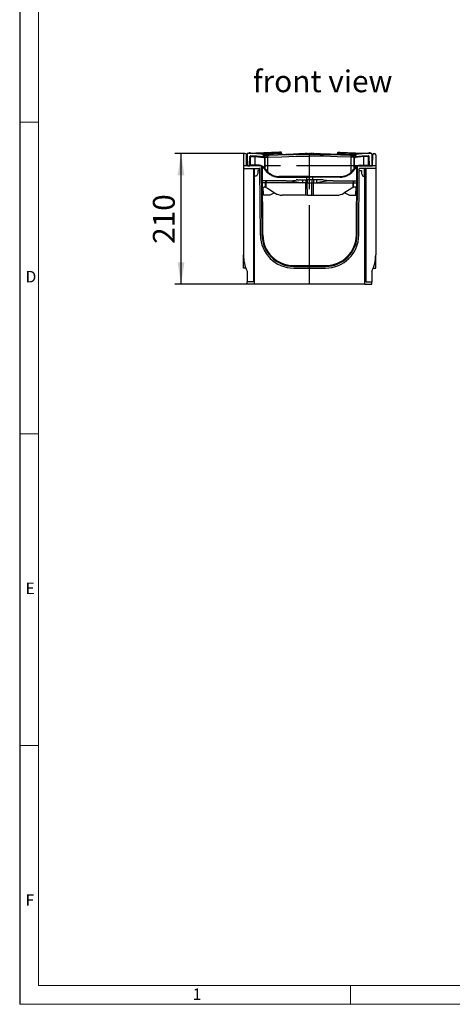
# Model space of a CAD drawing. Units: millimetres. Extents: x 70 to 4130, y 70 to 2900.
# Drawn here: x 70 to 763, y 70 to 1649 of the extents above; entities that cross this region are included whole.
import ezdxf

# ---------------------------------------------------------------- set-up
doc = ezdxf.new("R2010")
doc.units = ezdxf.units.MM
doc.header["$LTSCALE"] = 10
doc.linetypes.add('CENTERX2', pattern=[20.32, 12.7, -2.54, 2.54, -2.54])
for name, color, linetype in [('HAURATON_CENTERLINE', 60, 'CENTERX2'), ('HAURATON_DIMENSIONING', 1, 'Continuous'), ('HAURATON_FRAME_LOGO', 1, 'Continuous'), ('HAURATON_TEXT', 40, 'Continuous')]:
    doc.layers.add(name, color=color, linetype=linetype)
doc.layers.add('HAURATON_PRODUCT_CONTOUR', color=7, linetype='Continuous', lineweight=25)
doc.styles.add('SLDTEXTSTYLE1', font='GOTHIC.TTF', dxfattribs={"width": 0.913})
doc.styles.add('SLDTEXTSTYLE2', font='ARIAL.TTF', dxfattribs={"width": 0.948})
doc.dimstyles.new('SLDDIMSTYLE0', dxfattribs={"dimtxt": 35, "dimasz": 35, "dimexe": 0, "dimexo": 0.0625, "dimgap": 8.75, "dimtad": 1, "dimdec": 0, "dimrnd": 1e-09, "dimzin": 12, "dimdsep": 46, "dimtxsty": 'SLDTEXTSTYLE2', "dimsah": 1, "dimcen": 0.09, "dimadec": 0, "dimazin": 3, "dimtfac": 1, "dimtdec": 0, "dimtofl": 0, "dimtmove": 0, "dimatfit": 3, "dimfxl": 1, "dimfrac": 2, "dimtolj": 1, "dimtzin": 12, "dimarcsym": 0})

# ---------------------------------------------------------------- blocks, each defined once
blk = doc.blocks.new('_D_6')
at = {"layer": 'HAURATON_DIMENSIONING'}
for p, q in [((431.1, 1435), (318.6, 1435)), ((328.6, 1225), (328.6, 1435)), ((434.6, 1225), (318.6, 1225))]:
    blk.add_line(p, q, dxfattribs=at)
for points in [[(328.6, 1435), (323.2, 1400), (334, 1400)], [(328.6, 1225), (334, 1260), (323.2, 1260)]]:
    blk.add_solid(points, dxfattribs=at)
at = {"layer": 'HAURATON_DIMENSIONING', "insert": (283.5, 1289.9), "char_height": 35, "attachment_point": 1, "rotation": 90, "style": 'SLDTEXTSTYLE2'}
blk.add_mtext('210', dxfattribs=at)

msp = doc.modelspace()

# ---------------------------------------------------------------- linework, layer by layer
at = {"layer": 'HAURATON_CENTERLINE'}
for p, q in [((534.6, 1225), (534.6, 1433)), ((640.6, 1415), (428.6, 1415))]:
    msp.add_line(p, q, dxfattribs=at)
at = {"layer": 'HAURATON_FRAME_LOGO'}
msp.add_line((70, 2900), (70, 70), dxfattribs=at)
at = {"layer": 'HAURATON_FRAME_LOGO', "lineweight": 18}
for p, q in [((100, 2870), (100, 100)), ((70, 1485), (100, 1485)), ((70, 985), (100, 985)), ((100, 485), (70, 485)), ((100, 100), (2230, 100)), ((600, 70), (600, 100)), ((70, 70), (2278, 70))]:
    msp.add_line(p, q, dxfattribs=at)
at = {"layer": 'HAURATON_PRODUCT_CONTOUR'}
for p, q in [((428.6, 1432.5), (428.6, 1411)), ((433.6, 1415), (433.5, 1432.6)), ((434.6, 1434), (434.6, 1430.5)), ((434.6, 1430.5), (434.9, 1415.5)), ((438.9, 1416), (439.1, 1430.1)), ((440.1, 1416), (440.1, 1430.1)), ((440.1, 1430.1), (447.5, 1429.8)), ((447.5, 1429.8), (461, 1428.5)), ((447.5, 1416), (447.5, 1429.8)), ((463.9, 1434.1), (457.1, 1435)), ((460.6, 1429.3), (460.6, 1432)), ((461.4, 1429.2), (461.2, 1429.3)), ((462.6, 1429.1), (462.9, 1429)), ((462.6, 1429.1), (462.7, 1428.9)), ((462.7, 1411.4), (462.7, 1428.9)), ((462.9, 1429), (462.9, 1431.6)), ((462.9, 1429), (463.3, 1429)), ((462.9, 1411), (462.9, 1429)), ((463.3, 1429), (467.9, 1428.8)), ((463.3, 1410.5), (463.3, 1429)), ((467.4, 1434), (463.9, 1434.1)), ((486.4, 1434.8), (467.4, 1434)), ((469.4, 1432.9), (467.6, 1432.8)), ((467.8, 1431.3), (469.6, 1431.4)), ((467.8, 1405), (467.9, 1428.8)), ((486.4, 1434.8), (486.4, 1435.9)), ((489.6, 1435), (489.6, 1436)), ((517.2, 1435), (522.4, 1435)), ((517.2, 1434.4), (517.2, 1435)), ((518.4, 1435.1), (518.4, 1435)), ((518.4, 1435.1), (518.4, 1435)), ((521, 1435.1), (521, 1435)), ((521.1, 1435), (521.1, 1435.1)), ((521.1, 1435), (521.1, 1435.1)), ((522.4, 1434.4), (522.4, 1435)), ((522.5, 1435), (522.9, 1435)), ((522.9, 1434.4), (522.9, 1435)), ((522.9, 1435), (524.2, 1435)), ((524.3, 1434.4), (524.3, 1435)), ((524.3, 1435), (525.2, 1435)), ((524.9, 1435), (524.9, 1435.1)), ((525.2, 1434.5), (525.2, 1435)), ((525.2, 1435), (526, 1435)), ((526, 1434.5), (526, 1435)), ((526, 1435), (526.7, 1435)), ((526.7, 1434.5), (526.7, 1435)), ((526.7, 1435), (527.6, 1435)), ((527.6, 1434.5), (527.6, 1435)), ((529.3, 1435), (527.7, 1435)), ((527.7, 1434.5), (527.7, 1435)), ((530.8, 1435), (529.3, 1435)), ((529.3, 1434.5), (529.3, 1435)), ((530.8, 1434.5), (530.8, 1435)), ((531, 1435), (531.8, 1435)), ((531.8, 1434.5), (531.8, 1435)), ((532.3, 1434.5), (532.3, 1435)), ((532.3, 1435), (533.8, 1435)), ((533.2, 1434.5), (533.2, 1435)), ((534.2, 1435), (533.2, 1435)), ((534.7, 1435), (534.2, 1435)), ((534.2, 1434.5), (534.2, 1435)), ((534.6, 1398), (534.6, 1430.5)), ((534.7, 1434.5), (534.7, 1435)), ((534.7, 1435), (535.6, 1435)), ((535.6, 1435), (536, 1435)), ((535.6, 1434.5), (535.6, 1435)), ((535.9, 1434.5), (535.9, 1435)), ((538.5, 1435), (535.9, 1435)), ((538.5, 1434.5), (538.5, 1435)), ((538.8, 1434.5), (538.8, 1435)), ((538.8, 1435), (538.9, 1435)), ((540.4, 1435), (539.1, 1435)), ((539.1, 1434.5), (539.1, 1435)), ((540.4, 1434.5), (540.4, 1435)), ((541.7, 1435), (540.4, 1435)), ((541.6, 1435), (542.2, 1435)), ((541.7, 1434.5), (541.7, 1435)), ((542.2, 1434.5), (542.2, 1435)), ((542.2, 1435), (543.3, 1435)), ((543.3, 1434.5), (543.3, 1435)), ((543.3, 1435), (544.2, 1435)), ((544.2, 1435), (544.4, 1435)), ((544.2, 1434.5), (544.2, 1435)), ((544.4, 1435.1), (544.4, 1434.4)), ((544.4, 1434.4), (544.4, 1435)), ((544.4, 1435), (546.3, 1435)), ((544.4, 1435), (545, 1435)), ((545.1, 1435), (545, 1435)), ((546.3, 1434.4), (546.3, 1435)), ((546.3, 1435), (548.3, 1435)), ((546.9, 1435), (548.6, 1435)), ((548.1, 1435.1), (548.1, 1435)), ((548.1, 1435.1), (548.1, 1435)), ((548.3, 1434.4), (548.3, 1435.1)), ((548.6, 1435), (549.6, 1435)), ((548.6, 1434.4), (548.6, 1435)), ((549.6, 1434.4), (549.6, 1435)), ((549.6, 1435), (550.4, 1435)), ((550.4, 1434.4), (550.4, 1435)), ((550.4, 1435), (551, 1435)), ((550.9, 1435), (550.9, 1435.1)), ((550.9, 1435), (550.9, 1435.1)), ((551, 1435), (552, 1435)), ((551, 1434.4), (551, 1435)), ((552, 1434.4), (552, 1435)), ((552, 1435), (552.1, 1435)), ((552.1, 1434.4), (552.1, 1435)), ((579.6, 1436), (579.6, 1435)), ((582.9, 1434.8), (582.9, 1435.9)), ((582.9, 1434.8), (601.8, 1434)), ((601.4, 1431.3), (599.7, 1431.4)), ((599.8, 1432.9), (601.6, 1432.8)), ((606, 1429), (601.4, 1428.8)), ((601.4, 1405), (601.4, 1428.8)), ((601.8, 1434), (605.4, 1434.1)), ((605.4, 1434.1), (612.2, 1435)), ((606.3, 1429), (606, 1429)), ((606, 1410.5), (606, 1429)), ((606.3, 1429), (606.3, 1431.6)), ((606.7, 1429.1), (606.3, 1429)), ((606.3, 1411), (606.3, 1429)), ((606.7, 1429.1), (606.6, 1428.9)), ((606.6, 1411.4), (606.6, 1428.9)), ((608.1, 1429.3), (607.9, 1429.2)), ((621.7, 1429.8), (608.2, 1428.5)), ((608.6, 1429.3), (608.6, 1432)), ((629.1, 1430.1), (621.7, 1429.8)), ((621.7, 1416), (621.7, 1429.8)), ((629.1, 1416), (629.1, 1430.1)), ((630.4, 1416), (630.1, 1430.1)), ((634.6, 1430.5), (634.4, 1415.5)), ((634.6, 1434), (634.6, 1430.5)), ((635.6, 1415), (635.8, 1432.6)), ((640.6, 1432.5), (640.6, 1411)), ((428.6, 1411), (454, 1411)), ((428.6, 1411), (428.6, 1272.1)), ((455.9, 1415), (433.6, 1415)), ((435.4, 1415), (437.9, 1415)), ((447.5, 1416), (440.1, 1416)), ((444.6, 1411), (444.6, 1229)), ((446.1, 1225), (446.1, 1411)), ((446.5, 1398.5), (446.5, 1411)), ((453.7, 1416), (447.5, 1416)), ((455, 1407.5), (451.5, 1407.5)), ((451.5, 1407.5), (451.5, 1402.5)), ((455.7, 1304.1), (455, 1410)), ((458.4, 1304.1), (457.6, 1414.5)), ((459.7, 1304.1), (458.9, 1412)), ((462.2, 1410.2), (462.3, 1409.9)), ((607.1, 1410.2), (606.9, 1409.9)), ((609.6, 1304.1), (610.3, 1412)), ((610.9, 1304.1), (611.6, 1414.5)), ((613.3, 1415), (635.6, 1415)), ((613.6, 1304.1), (614.3, 1410)), ((614.3, 1407.5), (617.8, 1407.5)), ((640.6, 1411), (615.3, 1411)), ((615.6, 1416), (621.7, 1416)), ((617.8, 1407.5), (617.8, 1402.5)), ((621.7, 1416), (629.1, 1416)), ((622.8, 1398.5), (622.8, 1411)), ((623.1, 1225), (623.1, 1411)), ((624.6, 1411), (624.6, 1229)), ((633.9, 1415), (631.4, 1415)), ((640.6, 1411), (640.6, 1272.1)), ((449.5, 1398.5), (446.5, 1398.5)), ((451.5, 1402.5), (449.5, 1398.5)), ((464.1, 1391), (459.1, 1391)), ((464.1, 1391), (464.1, 1388)), ((497, 1391), (464.1, 1391)), ((468.7, 1402.8), (469, 1402.7)), ((534.6, 1398), (485.7, 1398)), ((485.7, 1397), (534.6, 1397)), ((497, 1391), (501.9, 1391)), ((501.9, 1391), (512.9, 1392.3)), ((515.4, 1392.5), (523.5, 1392.5)), ((523.5, 1392.5), (523.5, 1388)), ((523.5, 1392.5), (528.5, 1392.5)), ((528.5, 1392.5), (528.5, 1388)), ((528.5, 1392.5), (531, 1392.5)), ((529.6, 1397), (529.6, 1392.5)), ((531, 1392.5), (531, 1388)), ((538.2, 1392.5), (531, 1392.5)), ((534.6, 1398), (583.5, 1398)), ((534.6, 1397), (534.6, 1398)), ((583.6, 1397), (534.6, 1397)), ((538.2, 1392.5), (538.2, 1388)), ((540.8, 1392.5), (538.2, 1392.5)), ((539.6, 1392.5), (539.6, 1397)), ((540.8, 1392.5), (540.8, 1388)), ((545.8, 1392.5), (540.8, 1392.5)), ((545.8, 1392.5), (545.8, 1388)), ((553.9, 1392.5), (545.8, 1392.5)), ((567.3, 1391), (556.3, 1392.3)), ((572.3, 1391), (567.3, 1391)), ((572.3, 1391), (605.2, 1391)), ((600.5, 1402.8), (600.3, 1402.7)), ((605.2, 1391), (605.2, 1388)), ((605.2, 1391), (610.2, 1391)), ((617.8, 1402.5), (619.8, 1398.5)), ((619.8, 1398.5), (622.8, 1398.5)), ((464.1, 1388), (459.1, 1388)), ((459.2, 1381), (461.6, 1381)), ((460.5, 1368.5), (460.2, 1381)), ((464.1, 1380.7), (464.1, 1388)), ((465, 1388), (464.1, 1388)), ((464.1, 1380.7), (464.9, 1380.4)), ((464.9, 1380.4), (465, 1388)), ((464.9, 1380.4), (467.1, 1379.4)), ((523.5, 1388), (465, 1388)), ((467.1, 1379.4), (479.7, 1371.2)), ((528.5, 1388), (523.5, 1388)), ((528.6, 1368), (528.5, 1388)), ((531, 1388), (528.5, 1388)), ((531, 1388), (538.2, 1388)), ((531.2, 1368), (531, 1388)), ((538.1, 1368), (538.2, 1388)), ((538.2, 1388), (540.8, 1388)), ((540.7, 1368), (540.8, 1388)), ((540.8, 1388), (545.8, 1388)), ((545.8, 1388), (604.3, 1388)), ((602.2, 1379.4), (589.6, 1371.2)), ((604.3, 1380.4), (602.2, 1379.4)), ((604.3, 1380.4), (604.3, 1388)), ((604.3, 1388), (605.2, 1388)), ((605.2, 1380.7), (604.3, 1380.4)), ((605.2, 1388), (610.1, 1388)), ((605.2, 1380.7), (605.2, 1388)), ((610.1, 1381), (607.6, 1381)), ((608.8, 1368.5), (609.1, 1381)), ((470.8, 1368), (461, 1368)), ((478.2, 1372), (470.8, 1368)), ((478.2, 1372), (478.2, 1372.2)), ((528.6, 1368), (490.5, 1368)), ((531.2, 1368), (528.6, 1368)), ((531.2, 1368), (538.1, 1368)), ((538.1, 1368), (540.7, 1368)), ((540.7, 1368), (578.7, 1368)), ((591.1, 1372), (591.1, 1372.2)), ((591.1, 1372), (598.5, 1368)), ((598.5, 1368), (608.3, 1368)), ((428.6, 1251), (428.6, 1272.1)), ((640.6, 1251), (640.6, 1272.1)), ((432.5, 1251), (428.6, 1251)), ((509.2, 1255), (560.1, 1255)), ((509.2, 1253.7), (560.1, 1253.7)), ((509.2, 1251), (560.1, 1251)), ((636.8, 1251), (640.6, 1251)), ((434.6, 1246), (434.6, 1229)), ((634.6, 1246), (634.6, 1229)), ((434.6, 1225), (434.6, 1229)), ((444.6, 1229), (434.6, 1229)), ((446.1, 1225), (434.6, 1225)), ((623.1, 1225), (446.1, 1225)), ((623.1, 1225), (634.6, 1225)), ((624.6, 1229), (634.6, 1229)), ((634.6, 1225), (634.6, 1229))]:
    msp.add_line(p, q, dxfattribs=at)
at = {"layer": 'HAURATON_PRODUCT_CONTOUR', "flags": 128}
for points in [[(486.2, 1436.9), (473.7, 1436.6), (461.1, 1436.1), (448.3, 1435.6), (435.6, 1435)], [(439.1, 1430.1), (439.2, 1430.1), (439.4, 1430.1), (439.7, 1430.1), (440, 1430.1), (440, 1430.1), (440, 1430.1), (440, 1430.1), (440.1, 1430.1), (440.1, 1430.1)], [(440.1, 1430.9), (440.1, 1430.9), (440.1, 1430.8), (440.1, 1430.7), (440.1, 1430.6), (440.1, 1430.4), (440.1, 1430.1)], [(447.6, 1430.6), (447.6, 1430.5), (447.6, 1430.4), (447.6, 1430.3), (447.6, 1430.2), (447.6, 1430.1), (447.5, 1429.8)], [(457.1, 1435), (471.8, 1435.5), (486.4, 1435.9)], [(460.6, 1429.3), (460.8, 1429.3), (461.2, 1429.3), (461.2, 1429.3)], [(461.2, 1429.3), (461.8, 1429.2), (462.6, 1429.1)], [(461.9, 1431.8), (461.9, 1432.1), (461.9, 1432.3), (461.9, 1432.6), (461.8, 1432.8), (461.7, 1433), (461.6, 1433.1), (461.5, 1433.2), (461.4, 1433.3)], [(463, 1433.1), (462.2, 1433.2), (461.4, 1433.3)], [(461.9, 1431.8), (462.4, 1431.7), (462.9, 1431.6)], [(462.9, 1431.6), (463.1, 1431.6), (463.7, 1431.5)], [(463.8, 1433), (463.2, 1433), (463, 1433.1)], [(463.7, 1431.5), (465.6, 1431.3), (467.8, 1431.3)], [(467.6, 1432.8), (465.6, 1432.8), (463.8, 1433)], [(467.9, 1428.8), (490.1, 1429.7), (512.4, 1430.3), (534.6, 1430.5)], [(469.4, 1432.9), (483.6, 1433.5), (509.1, 1434.2), (534.6, 1434.5), (551.4, 1434.4), (568.2, 1434.1), (599.8, 1432.9)], [(599.7, 1431.4), (568.1, 1432.6), (551.4, 1432.9), (534.6, 1433), (509.1, 1432.7), (483.7, 1432), (469.6, 1431.4)], [(488.6, 1437), (488.5, 1437), (488, 1436.9), (487.3, 1436.9), (486.3, 1436.9), (486.2, 1436.9)], [(486.4, 1435.9), (486.6, 1435.9), (487.8, 1435.9), (488.8, 1435.9), (489.4, 1436), (489.6, 1436)], [(489.6, 1435), (489.4, 1434.9), (488.8, 1434.9), (487.8, 1434.9), (486.6, 1434.8), (486.4, 1434.8)], [(490.8, 1433.8), (490.9, 1433.8), (490.5, 1433.7), (489.6, 1433.7), (488.3, 1433.7), (486.7, 1433.6)], [(601.4, 1428.8), (579.2, 1429.7), (556.9, 1430.3), (534.6, 1430.5)], [(578.4, 1433.8), (578.4, 1433.8), (578.7, 1433.7), (579.6, 1433.7), (581, 1433.7), (582.6, 1433.6)], [(582.9, 1435.9), (582.6, 1435.9), (581.4, 1435.9), (580.4, 1435.9), (579.8, 1436), (579.6, 1436)], [(579.6, 1435), (579.8, 1434.9), (580.4, 1434.9), (581.4, 1434.9), (582.6, 1434.8), (582.9, 1434.8)], [(580.7, 1437), (580.8, 1437), (581.3, 1436.9), (582, 1436.9), (582.9, 1436.9), (583.1, 1436.9)], [(612.2, 1435), (597.5, 1435.5), (582.9, 1435.9)], [(583.1, 1436.9), (595.6, 1436.6), (608.2, 1436.1), (620.9, 1435.6), (633.7, 1435)], [(605.5, 1431.5), (603.7, 1431.3), (601.4, 1431.3)], [(601.6, 1432.8), (603.7, 1432.8), (605.4, 1433)], [(605.4, 1433), (606, 1433), (606.2, 1433.1)], [(606.3, 1431.6), (606.1, 1431.6), (605.5, 1431.5)], [(606.2, 1433.1), (607, 1433.2), (607.9, 1433.3)], [(607.3, 1431.8), (606.8, 1431.7), (606.3, 1431.6)], [(608.1, 1429.3), (607.4, 1429.2), (606.7, 1429.1)], [(607.3, 1431.8), (607.3, 1432.1), (607.3, 1432.3), (607.4, 1432.6), (607.4, 1432.8), (607.5, 1433), (607.6, 1433.1), (607.7, 1433.2), (607.9, 1433.3)], [(608.6, 1429.3), (608.5, 1429.3), (608.1, 1429.3), (608.1, 1429.3)], [(621.7, 1430.6), (621.7, 1430.5), (621.7, 1430.4), (621.7, 1430.3), (621.7, 1430.2), (621.7, 1430.1), (621.7, 1429.8)], [(629.1, 1430.9), (629.1, 1430.9), (629.1, 1430.8), (629.1, 1430.7), (629.1, 1430.6), (629.1, 1430.4), (629.1, 1430.1)], [(630.1, 1430.1), (630.1, 1430.1), (629.9, 1430.1), (629.6, 1430.1), (629.2, 1430.1), (629.2, 1430.1), (629.2, 1430.1), (629.2, 1430.1), (629.2, 1430.1), (629.1, 1430.1)], [(440.1, 1416), (440.1, 1416), (439.7, 1416), (439.3, 1416), (439.1, 1416), (438.9, 1416), (438.9, 1416)], [(440.1, 1416), (440.1, 1415.8), (440.1, 1415.6), (440.1, 1415.4), (440.1, 1415.3), (440.1, 1415.2), (440.1, 1415.1), (440.1, 1415), (440.1, 1415)], [(457.6, 1414), (459.4, 1413.2), (461.8, 1410.8)], [(462, 1410.5), (462.1, 1410.3), (462.2, 1410.2)], [(463.1, 1410.7), (463, 1410.9), (462.9, 1411), (462.9, 1411)], [(463.3, 1410.5), (463.3, 1410.5), (463.1, 1410.7)], [(606, 1410.5), (606, 1410.5), (606.1, 1410.7)], [(606.1, 1410.7), (606.2, 1410.9), (606.3, 1411), (606.3, 1411)], [(607.2, 1410.5), (607.2, 1410.3), (607.1, 1410.2)], [(611.6, 1414), (609.9, 1413.2), (607.5, 1410.8)], [(629.1, 1416), (629.1, 1416), (629.5, 1416), (629.9, 1416), (630.2, 1416), (630.4, 1416), (630.4, 1416)], [(629.1, 1416), (629.1, 1415.8), (629.1, 1415.6), (629.1, 1415.4), (629.1, 1415.3), (629.1, 1415.2), (629.1, 1415.1), (629.1, 1415), (629.1, 1415)], [(464.1, 1391), (464.3, 1390.9), (464.4, 1390.8), (464.6, 1390.5), (464.7, 1390.1), (464.8, 1389.7), (464.9, 1389.1), (465, 1388.6), (465, 1388)], [(471.2, 1401.1), (471.2, 1401.1), (471.2, 1401.1), (471.2, 1401.1), (471.1, 1401.1), (471.1, 1401.1), (471.1, 1401.2), (471, 1401.2), (470.9, 1401.4), (470.8, 1401.5)], [(471.1, 1401.2), (471.1, 1401.2), (471.2, 1401.1)], [(471.5, 1400.9), (471.5, 1400.9), (471.8, 1400.7)], [(473.6, 1399.8), (473.8, 1399.7), (474, 1399.7)], [(497, 1391), (502.1, 1390.8), (507.3, 1390.3), (517.6, 1388.9), (523.4, 1388), (523.5, 1388)], [(572.3, 1391), (567.1, 1390.8), (562, 1390.3), (551.7, 1388.9), (545.9, 1388), (545.8, 1388)], [(595.6, 1399.8), (595.4, 1399.7), (595.3, 1399.7)], [(597.8, 1400.9), (597.7, 1400.9), (597.4, 1400.7)], [(597.8, 1401), (597.8, 1401), (597.8, 1401)], [(598.4, 1401.4), (598.3, 1401.3), (598.2, 1401.2), (598.1, 1401.2), (598.1, 1401.1), (598.1, 1401.1), (598.1, 1401.1), (598.1, 1401.1), (598.1, 1401.1), (598.1, 1401.1), (598.1, 1401.1)], [(598.2, 1401.2), (598.1, 1401.1), (598.1, 1401.1)], [(605.2, 1391), (605, 1390.9), (604.8, 1390.8), (604.7, 1390.5), (604.5, 1390.1), (604.4, 1389.7), (604.4, 1389.1), (604.3, 1388.6), (604.3, 1388)]]:
    msp.add_lwpolyline(points, dxfattribs=at)
at = {"layer": 'HAURATON_PRODUCT_CONTOUR'}
for centre, radius, start, end in [((431.1, 1432.5), 2.44, 0.4, 180), ((435.6, 1434), 1, 108.1421, 180), ((434.6, 1225), 210, 83.2518, 89.8121), ((435.2, 1339), 96, 89.7547, 89.8543), ((435.6, 1434), 1, 92.8387, 102.1483), ((435.5, 1435.1), 0.0833, 273.2239, 318.1111), ((445.7, 1030.3), 404.8, 88.3916, 91.432), ((435.5, 1435), 0.0434, 0.4555, 30.6111), ((438.6, 1434.5), 1.5, 30.539, 161.1635), ((439.9, 1430.1), 0.8, 88.5239, 179), ((434.6, 1225), 206, 82.7492, 88.5239), ((460.2, 1434.3), 3.23, 168.673, 189.9891), ((459.1, 1432.1), 1.42, 60.1974, 83.2545), ((459.1, 1432), 1.5, 0, 83.2518), ((434.6, 1225), 210, 82.6784, 83.2518), ((444.9, 1349.2), 84.3, 78.3825, 79.2793), ((463.8, 1428.3), 2.82, 160.6211, 176.8482), ((461.2, 1431.3), 2.82, 266.4996, 301.864), ((447.4, 1460.6), 35.2, 295.8046, 296.2658), ((456.7, 1432.8), 6.36, 349.1595, 2.5122), ((457.6, 1432.7), 6.27, 348.8579, 2.4122), ((467, 1433.4), 3.22, 167.5721, 188.72), ((470.1, 1433.8), 2.7, 176.9237, 202.9988), ((461.8, 1431.3), 5.98, 359.386, 13.8562), ((464, 1431.5), 5.6, 359.0071, 14.4843), ((484.9, 1436.1), 1.47, 351.875, 32.6377), ((488.2, 1434.6), 1.77, 172.5697, 213.2983), ((488.6, 1436), 1, 0.156, 91.3187), ((490.8, 1435), 1.2, 180.1639, 271.906), ((578.4, 1435), 1.2, 268.094, 0.0414), ((580.6, 1436), 1, 88.6814, 180.1268), ((581.1, 1434.6), 1.77, 326.7017, 7.4303), ((584.3, 1436.1), 1.47, 147.3623, 188.125), ((605.3, 1431.5), 5.6, 165.5157, 180.9929), ((607.4, 1431.3), 5.98, 166.1438, 180.614), ((599.1, 1433.8), 2.7, 337.0012, 3.0763), ((602.2, 1433.4), 3.22, 351.28, 12.4279), ((611.7, 1432.7), 6.27, 177.5878, 191.1421), ((612.6, 1432.8), 6.36, 177.4878, 190.8405), ((621.9, 1460.6), 35.2, 243.7342, 244.1954), ((608.1, 1431.3), 2.82, 238.136, 273.5004), ((624.3, 1349.2), 84.3, 100.7207, 101.6175), ((634.6, 1225), 210, 96.7482, 97.3216), ((605.4, 1428.3), 2.82, 3.1518, 19.3789), ((610.1, 1432), 1.5, 96.7482, 180), ((634.6, 1225), 206, 91.4761, 97.2508), ((634.6, 1225), 210, 90.1879, 96.7482), ((623.6, 1030.3), 404.8, 88.568, 91.6084), ((609, 1434.3), 3.23, 350.0109, 11.327), ((630.6, 1434.5), 1.5, 18.8629, 149.4333), ((629.3, 1430.1), 0.8, 1, 91.4761), ((633.7, 1435.1), 0.0833, 221.8889, 266.7761), ((633.7, 1435), 0.0434, 149.3889, 179.5445), ((634.1, 1339), 96, 90.1457, 90.2453), ((633.6, 1434), 1, 77.8517, 87.1613), ((633.6, 1434), 1, 0, 71.8579), ((638.2, 1432.5), 2.44, 0, 179.6), ((435.4, 1415.5), 0.5, 181, 270), ((437.9, 1416), 1, 270, 359), ((670.1, 1415.7), 222.6, 179.9375, 180.1904), ((453.7, 1404.9), 11.1, 35.8475, 90.0565), ((445.3, 1415.7), 8.42, 354.9589, 1.6509), ((454, 1410), 1, 0.4, 90), ((455.9, 1412), 3, 55.8819, 90), ((455.9, 1412), 3, 0.4, 34.7851), ((459.7, 1415.1), 4.73, 296.189, 308.9509), ((453.7, 1405), 10, 33.3391, 35.6746), ((460, 1415), 4.93, 294.2285, 306.4934), ((460.2, 1414.9), 5.12, 292.5516, 304.3783), ((485.7, 1424.5), 27.5, 211.3323, 223.861), ((460.4, 1414.6), 5.07, 293.0636, 304.9939), ((485.7, 1424.5), 27.5, 211.9228, 227.4142), ((453.7, 1405), 11, 33.3091, 35.6436), ((485.8, 1424.5), 26.5, 211.9144, 227.4044), ((583.5, 1424.5), 26.5, 312.5956, 328.0856), ((583.6, 1424.5), 27.5, 312.5858, 328.0772), ((583.6, 1424.5), 27.5, 316.139, 328.6677), ((608.9, 1414.6), 5.07, 235.0061, 246.9364), ((609, 1414.9), 5.12, 235.6217, 247.4484), ((615.5, 1405), 11, 144.3564, 146.6909), ((609.3, 1415), 4.93, 233.5066, 245.7715), ((615.6, 1404.9), 11.1, 89.9435, 144.1525), ((609.6, 1415.1), 4.73, 231.0491, 243.811), ((615.6, 1405), 10, 144.3254, 146.6609), ((613.3, 1412), 3, 145.2149, 179.6), ((613.3, 1412), 3, 90, 124.1181), ((615.3, 1410), 1, 90, 179.6), ((624, 1415.7), 8.42, 178.3491, 185.0411), ((399.1, 1415.7), 222.6, 359.8096, 0.0625), ((631.4, 1416), 1, 181, 270), ((633.9, 1415.5), 0.5, 270, 359), ((485.7, 1424.5), 27.5, 225.4906, 230.2831), ((464.6, 1407.6), 4.13, 306.6592, 321.0747), ((485.7, 1424.5), 27.5, 227.4142, 270), ((485.8, 1424.5), 26.5, 227.4057, 269.9672), ((485.7, 1424.5), 27.5, 230.2831, 233.1204), ((470.7, 1402.2), 0.696, 208.6383, 235.8269), ((485.7, 1424.5), 27.5, 236.1258, 237.2465), ((471.2, 1401.9), 0.704, 207.7049, 236.9142), ((485.7, 1424.5), 27.5, 244.0048, 250.5901), ((481, 1397.7), 4.74, 351.0038, 2.931), ((515.4, 1372.5), 20, 90, 97), ((553.9, 1372.5), 20, 83, 90), ((583.5, 1424.4), 26.5, 270.0063, 312.6208), ((588.2, 1397.7), 4.74, 177.069, 188.9962), ((583.6, 1424.5), 27.5, 270, 312.5858), ((583.6, 1424.5), 27.5, 289.4099, 295.9952), ((583.6, 1424.5), 27.5, 302.7535, 303.8742), ((598.1, 1401.9), 0.704, 303.0858, 332.2951), ((598.5, 1402.2), 0.696, 304.1731, 331.3617), ((583.6, 1424.5), 27.5, 306.8796, 309.7169), ((583.6, 1424.5), 27.5, 309.7169, 314.5094), ((604.6, 1407.6), 4.13, 218.9253, 233.3408), ((461.6, 1371), 10, 75.7977, 90), ((607.6, 1371), 10, 90, 104.2023), ((461, 1368.5), 0.5, 181.5, 270), ((490.5, 1388), 20, 237.0293, 270), ((578.7, 1388), 20, 270, 302.9707), ((608.3, 1368.5), 0.5, 270, 358.5), ((509.2, 1304.5), 53.5, 180.4, 270), ((509.2, 1304.5), 50.8, 180.4, 270), ((509.2, 1304.5), 49.5, 180.4, 270), ((560.1, 1304.5), 53.5, 270, 359.6), ((560.1, 1304.5), 50.8, 270, 359.6), ((560.1, 1304.5), 49.5, 270, 359.6), ((488.6, 1272.1), 60, 180, 205.8419), ((580.6, 1272.1), 60, 334.1581, 0)]:
    msp.add_arc(centre, radius, start, end, dxfattribs=at)

# ---------------------------------------------------------------- texts
at = {"layer": 'HAURATON_FRAME_LOGO', "char_height": 18.5, "attachment_point": 1, "style": 'SLDTEXTSTYLE1'}
for s, insert in [('D', (79.3, 1246.5)), ('E', (79.3, 746.5)), ('F', (79.3, 246.5)), ('1', (347.2, 95.4))]:
    msp.add_mtext(s, dxfattribs=dict(at, insert=insert))
at = {"layer": 'HAURATON_TEXT', "insert": (555.6, 1568.2), "char_height": 35, "attachment_point": 2, "style": 'SLDTEXTSTYLE2'}
msp.add_mtext('front view', dxfattribs=at)

# ---------------------------------------------------------------- dimensions: what is measured, and where the dimension line sits
at = {"layer": 'HAURATON_DIMENSIONING'}
dim = msp.add_linear_dim(base=(328.6, 1435), p1=(434.6, 1225), p2=(431.1, 1435), angle=90, dimstyle='SLDDIMSTYLE0', dxfattribs=at)
dim.commit()
dim.dimension.update_dxf_attribs({"geometry": '_D_6', "text_midpoint": (328.6, 1330), "dimtype": 160})

doc.saveas('drawing.dxf')
